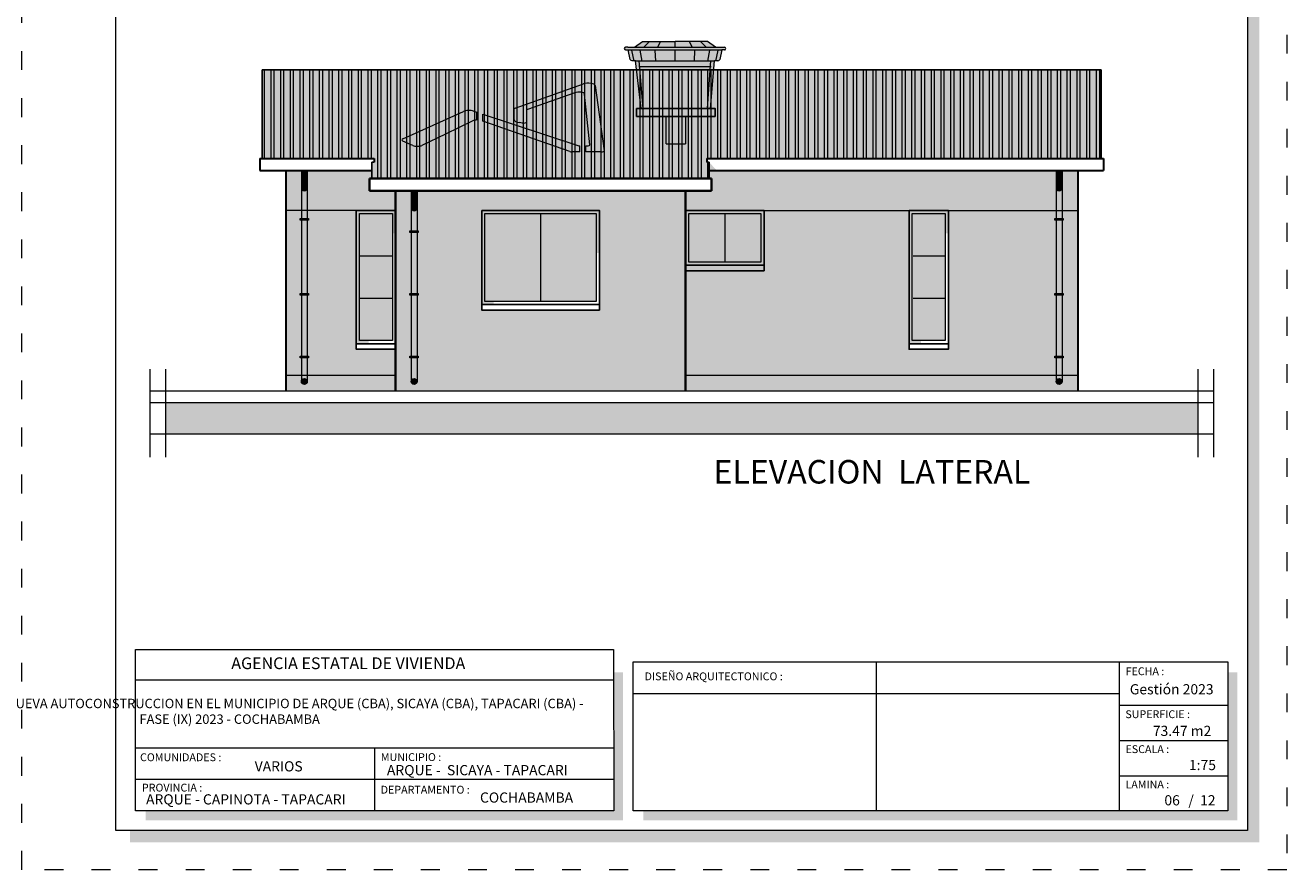
# Model space of a CAD drawing. Units: millimetres. Extents: x 2822 to 2960, y 2339 to 2518.
# Drawn here: x 2919 to 2935, y 2470 to 2481 of the extents above; entities that cross this region are included whole.
import ezdxf

# ---------------------------------------------------------------- set-up
doc = ezdxf.new("R2010")
doc.units = ezdxf.units.MM
doc.linetypes.add('ACAD_ISO03W100', pattern=[30, 12, -18])
for name, color, linetype, lineweight in [('0.2', 252, 'Continuous', 20), ('COTAS', 7, 'Continuous', 5), ('nombres', 244, 'Continuous', 13), ('P-0.10', 7, 'Continuous', 9), ('Texto Carinbo', 7, 'Continuous', 5)]:
    doc.layers.add(name, color=color, linetype=linetype, lineweight=lineweight)
doc.layers.add('ELEVACION', color=7, linetype='Continuous')
doc.layers.add('Hatch color', color=7, linetype='Continuous')
doc.layers.add('Sombras', color=7, linetype='Continuous', lineweight=13, true_color=0x9a9464, transparency=0.5)
doc.styles.add('Arial', font='arial.ttf')
doc.styles.add('Arial (bold)', font='arialbd.ttf')
doc.styles.add('Estilo_Generado_1', font='calibri.ttf')
doc.styles.get("Standard").update_dxf_attribs({"font": 'arial.ttf'})

# ---------------------------------------------------------------- blocks, each defined once
blk = doc.blocks.new('0c')
h = blk.add_hatch(color=252)
h.dxf.hatch_style = 1
h.paths.add_polyline_path([(15.7800000000002, -0.680000000000291), (15.63000000000011, -0.680000000000291), (15.63000000000011, -20.35000000000036), (1.380000000000109, -20.35000000000036), (1.380000000000109, -20.50000000000045), (15.7800000000002, -20.50000000000045)])
h = blk.add_hatch(color=252)
h.dxf.hatch_style = 1
h.paths.add_polyline_path([(7.667500000000928, -18.33000000000038), (7.547500000000582, -18.33000000000038), (7.547500000000582, -20.10000000000036), (1.580000000000382, -20.10000000000036), (1.580000000000382, -20.22000000000025), (7.667500000000928, -20.22000000000025)])
h = blk.add_hatch(color=252)
h.dxf.hatch_style = 1
h.paths.add_polyline_path([(15.5, -18.33000000000038), (15.38000000000011, -18.33000000000038), (15.38000000000011, -20.10000000000036), (7.927500000000691, -20.10000000000036), (7.927500000000691, -20.22000000000025), (15.5, -20.22000000000025)])
at = {"color": 250, "lineweight": 9}
for p, q in [((10.89543457933223, -18.20000000000027), (10.89543457933223, -20.10000000000036)), ((13.99336915866388, -18.20000000000027), (13.99336915866388, -20.10000000000036)), ((7.547500000000582, -18.43050410280057), (1.450000000000273, -18.43050410280057)), ((7.797500000000582, -18.60000000000036), (13.99336915866388, -18.60000000000036)), ((13.99336915866388, -18.75000000000045), (15.38000000000011, -18.75000000000045)), ((7.547500000000582, -19.30000000000018), (1.450000000000273, -19.30000000000018)), ((4.498750000000655, -19.30000000000018), (4.498750000000655, -20.10000000000036)), ((13.99336915866388, -19.20000000000027), (15.38000000000011, -19.20000000000027)), ((7.547500000000582, -19.70000000000027), (1.450000000000273, -19.70000000000027)), ((13.99336915866388, -19.65000000000055), (15.38000000000011, -19.65000000000055))]:
    blk.add_line(p, q, dxfattribs=at)
at = {"color": 251, "linetype": 'ACAD_ISO03W100', "lineweight": 5, "ltscale": 0.02}
blk.add_lwpolyline([(0, 0), (16.13000000000056, 0), (16.13000000000056, -20.85000000000036), (0, -20.85000000000036)], close=True, dxfattribs=at)
at = {"lineweight": 20}
blk.add_lwpolyline([(1.200000000000273, -0.5000000000004547), (15.63000000000011, -0.5000000000004547), (15.63000000000011, -20.35000000000036), (1.200000000000273, -20.35000000000036)], close=True, dxfattribs=at)
at = {"lineweight": 15}
for points in [[(1.44795810189612, -18.04150034564509), (7.545458101896429, -18.04150034564509), (7.547500000000582, -20.10000000000036), (1.450000000000273, -20.10000000000036)], [(7.797500000000582, -18.20000000000027), (15.38000000000011, -18.20000000000027), (15.38000000000011, -20.10000000000036), (7.797500000000582, -20.10000000000036)]]:
    blk.add_lwpolyline(points, close=True, dxfattribs=at)
at = {"layer": 'Texto Carinbo', "attachment_point": 1}
for s, insert, char_height, style in [('\\A1;{\\fArial|b1|i0|c0|p34;AGENCIA ESTATAL DE VIVIENDA}', (2.671447356186491, -18.14081866764172), 0.15, 'Arial (bold)'), ('DISEÑO ARQUITECTONICO :', (7.941494134954155, -18.33316138472492), 0.1, 'Estilo_Generado_1'), ('FECHA :', (14.07466731290879, -18.26815456292525), 0.1, 'Estilo_Generado_1'), ('Gestión 2023', (14.12850289752305, -18.48286912577942), 0.13, 'Arial (bold)'), ('SUPERFICIE :', (14.07210667002983, -18.81603443956601), 0.1, 'Estilo_Generado_1'), ('ESCALA :', (14.07351052454669, -19.26172894379852), 0.1, 'Estilo_Generado_1'), ('COMUNIDADES :', (1.507946792818984, -19.36501168665018), 0.1, 'Estilo_Generado_1'), ('VARIOS', (2.969912691530681, -19.46585091438192), 0.13, 'Arial (bold)'), ('MUNICIPIO :', (4.578121014796125, -19.36309424580213), 0.1, 'Estilo_Generado_1'), ('1:75', (14.88270676673801, -19.44901863665382), 0.13, 'Arial (bold)'), ('ARQUE -  SICAYA - TAPACARI', (4.655935782564939, -19.51435466545536), 0.13, 'Arial (bold)'), ('PROVINCIA :', (1.531784525539479, -19.75248417106422), 0.1, 'Estilo_Generado_1'), ('DEPARTAMENTO :', (4.576384405072986, -19.77869802396299), 0.1, 'Estilo_Generado_1'), ('LAMINA :', (14.07336293738763, -19.71174480130685), 0.1, 'Estilo_Generado_1'), ('ARQUE - CAPINOTA - TAPACARI  ', (1.584563404543587, -19.88703247483363), 0.13, 'Arial (bold)'), ('COCHABAMBA', (5.842646782619795, -19.86371089658996), 0.13, 'Arial (bold)'), ('/  12', (14.8755938013901, -19.89863307049654), 0.13, 'Arial (bold)')]:
    blk.add_mtext(s, dxfattribs=dict(at, insert=insert, char_height=char_height, style=style))
at = {"layer": 'Texto Carinbo', "insert": (1.501447699286018, -18.66903859697049), "char_height": 0.12, "width": 5.971357208155251, "attachment_point": 1, "style": 'Arial'}
blk.add_mtext('\\pxi-29.704;{\\fArial|b1|i0|c0|p34;PROYECTO DE VIVIENDA NUEVA AUTOCONSTRUCCION EN EL MUNICIPIO DE ARQUE (CBA), SICAYA (CBA), TAPACARI (CBA) - FASE (IX) 2023 - COCHABAMBA}', dxfattribs=at)
blk = doc.blocks.new('1c')
at = {"layer": 'COTAS'}
blk.add_blockref('0c', (0, 0), dxfattribs=at)
at = {"layer": 'Texto Carinbo', "insert": (14.4224013343096, -19.01323455950205), "char_height": 0.13, "attachment_point": 1, "style": 'Arial (bold)'}
blk.add_mtext('73.47 m2', dxfattribs=at)
blk = doc.blocks.new('01V')
h = blk.add_hatch(color=256)
h.dxf.hatch_style = 1
h.set_gradient(color1=(153, 114, 0), color2=(255, 201, 41), centered=1, one_color=1, tint=0.5799999833106995, name='SPHERICAL')
h.paths.add_polyline_path([(1.460000000000491, -0.03999999999996362), (0.03999999999996362, -0.03999999999996362), (0.03999999999996362, -1.159999999999854), (1.460000000000491, -1.159999999999854)])
at = {"layer": 'Sombras', "transparency": 33554636}
h = blk.add_hatch(color=37, dxfattribs=at)
h.dxf.hatch_style = 1
h.paths.add_polyline_path([(1.600000000000364, -1.299999999999727), (1.500000000000455, -1.199999999999818), (1.500000000000455, -1.269999999999982), (0, -1.269999999999982), (0.09999999999990905, -1.369999999999891), (1.600000000000364, -1.369999999999891)], flags=17)
h.paths.add_polyline_path([(4.547473508864641e-13, -1.199999999999818), (0.1500000000005457, -1.199999999999818), (0.1500000000000909, -0.1499999999987267), (1.500000000000455, -0.1499999999987267), (1.500000000000455, 1.364242052659392e-12), (0, 1.364242052659392e-12)], flags=17)
at = {"lineweight": 20}
blk.add_line((0.7500000000004547, -0.03999999999996362), (0.7500000000004547, -1.159999999999854), dxfattribs=at)
at = {"lineweight": 25}
for points in [[(0, 0), (1.500000000000455, 0), (1.500000000000455, -1.199999999999818), (0, -1.199999999999818)], [(0, -1.199999999999818), (1.500000000000455, -1.199999999999818), (1.500000000000455, -1.269999999999982), (0, -1.269999999999982)]]:
    blk.add_lwpolyline(points, close=True, dxfattribs=at)
at = {"lineweight": 20}
blk.add_lwpolyline([(0.03999999999996362, -0.03999999999996362), (1.460000000000491, -0.03999999999996362), (1.460000000000491, -1.159999999999854), (0.03999999999996362, -1.159999999999854)], close=True, dxfattribs=at)
blk = doc.blocks.new('04V')
h = blk.add_hatch(color=256)
h.dxf.hatch_style = 1
h.set_gradient(color1=(153, 114, 0), color2=(255, 201, 41), centered=1, one_color=1, tint=0.5799999833106995, name='SPHERICAL')
h.paths.add_polyline_path([(0.9600000000004911, -0.03999999999996362), (0.03999999999996362, -0.03999999999996362), (0.03999999999996362, -0.6599999999998545), (0.9600000000004911, -0.6599999999998545)])
at = {"layer": 'Sombras', "transparency": 33554636}
h = blk.add_hatch(color=37, dxfattribs=at)
h.dxf.hatch_style = 1
h.paths.add_polyline_path([(4.547473508864641e-13, -0.6999999999998181), (0.1500000000005457, -0.6999999999998181), (0.1500000000000909, -0.1499999999987267), (1.000000000000455, -0.1499999999987267), (1.000000000000455, 1.364242052659392e-12), (0, 1.364242052659392e-12)])
h.paths.add_polyline_path([(-4.547473508864641e-13, -0.7699999999999818), (0, -0.8699999999998909), (1.100000000000364, -0.8699999999998909), (1.100000000000364, -0.7999999999997272), (1.000000000000455, -0.6999999999998181), (1.000000000000455, -0.7699999999999818)])
at = {"lineweight": 20}
blk.add_line((0.5, -0.03999999999996362), (0.5, -0.6599999999998545), dxfattribs=at)
at = {"lineweight": 25}
for points in [[(0, 0), (1.000000000000455, 0), (1.000000000000455, -0.6999999999998181), (0, -0.6999999999998181)], [(0, -0.6999999999998181), (1.000000000000455, -0.6999999999998181), (1.000000000000455, -0.7699999999999818), (0, -0.7699999999999818)]]:
    blk.add_lwpolyline(points, close=True, dxfattribs=at)
at = {"lineweight": 20}
blk.add_lwpolyline([(0.03999999999996362, -0.03999999999996362), (0.9600000000004911, -0.03999999999996362), (0.9600000000004911, -0.6599999999998545), (0.03999999999996362, -0.6599999999998545)], close=True, dxfattribs=at)
blk = doc.blocks.new('05V')
h = blk.add_hatch(color=256)
h.dxf.hatch_style = 1
h.set_gradient(color1=(153, 114, 0), color2=(255, 201, 41), centered=1, one_color=1, tint=0.5799999833106995, name='SPHERICAL')
h.paths.add_polyline_path([(0.4600000000007276, -0.03999999999996362), (0.03999999999996363, -0.03999999999996362), (0.03999999999996363, -1.659999999999854), (0.4600000000007276, -1.659999999999854)])
at = {"layer": 'Sombras', "transparency": 33554636}
h = blk.add_hatch(color=37, dxfattribs=at)
h.dxf.hatch_style = 1
h.paths.add_polyline_path([(6.912248551316225e-13, -1.699999999999818), (0.1500000000007822, -1.699999999999818), (0.1500000000003274, -0.1499999999987267), (0.5000000000006912, -0.1499999999987267), (0.5000000000006912, 1.364242052659392e-12), (2.364775042451583e-13, 1.364242052659392e-12)])
h.paths.add_polyline_path([(1.387778780781446e-17, -1.769999999999982), (0.1000000000003638, -1.869999999999891), (0.6000000000006003, -1.869999999999891), (0.6000000000006003, -1.799999999999727), (0.5000000000006912, -1.699999999999818), (0.5000000000006912, -1.769999999999982)])
at = {"lineweight": 20}
for p, q in [((0.04999999999996363, -0.5799999999999272), (0.4600000000007276, -0.5799999999999272)), ((0.04999999999996363, -1.119999999999891), (0.4600000000007276, -1.119999999999891))]:
    blk.add_line(p, q, dxfattribs=at)
at = {"lineweight": 25}
for points in [[(8.673617379884035e-18, 0), (0.5000000000006912, 0), (0.5000000000006912, -1.699999999999818), (8.673617379884035e-18, -1.699999999999818)], [(8.673617379884035e-18, -1.699999999999818), (0.5000000000006912, -1.699999999999818), (0.5000000000006912, -1.769999999999982), (8.673617379884035e-18, -1.769999999999982)]]:
    blk.add_lwpolyline(points, close=True, dxfattribs=at)
at = {"lineweight": 20}
blk.add_lwpolyline([(0.03999999999996363, -0.03999999999996362), (0.4600000000007276, -0.03999999999996362), (0.4600000000007276, -1.659999999999854), (0.03999999999996363, -1.659999999999854)], close=True, dxfattribs=at)
blk = doc.blocks.new('06V')
h = blk.add_hatch(color=256)
h.dxf.hatch_style = 1
h.set_gradient(color1=(153, 114, 0), color2=(255, 201, 41), centered=1, one_color=1, tint=0.5799999833106995, name='SPHERICAL')
h.paths.add_polyline_path([(0.4500000000007276, -0.03999999999996362), (0.02999999999996362, -0.03999999999996362), (0.02999999999996362, -1.659999999999854), (0.4500000000007276, -1.659999999999854)])
at = {"layer": 'Sombras', "transparency": 33554636}
h = blk.add_hatch(color=37, dxfattribs=at)
h.dxf.hatch_style = 1
h.paths.add_polyline_path([(-0.009999999999772627, -1.7000000000005), (0.1500000000002273, -1.699999999999818), (0.1499999999997726, -0.1499999999987267), (0.4900000000006912, -0.1499999999987267), (0.4900000000006912, 1.364242052659392e-12), (-0.01000000000022737, 6.821210263296962e-13)])
h.paths.add_polyline_path([(0.4900000000002365, -1.869999999999891), (0.4900000000006912, -1.769999999999982), (-0.01, -1.769999999999982), (0.09000000000036379, -1.869999999999891)])
at = {"lineweight": 20}
for p, q in [((0.02999999999996362, -0.5799999999999272), (0.4500000000007276, -0.5799999999999272)), ((0.02999999999996362, -1.119999999999891), (0.4500000000007276, -1.119999999999891))]:
    blk.add_line(p, q, dxfattribs=at)
at = {"lineweight": 25}
for points in [[(-0.01, 0), (0.4900000000006912, 0), (0.4900000000006912, -1.699999999999818), (-0.01, -1.699999999999818)], [(-0.01, -1.699999999999818), (0.4900000000006912, -1.699999999999818), (0.4900000000006912, -1.769999999999982), (-0.01, -1.769999999999982)]]:
    blk.add_lwpolyline(points, close=True, dxfattribs=at)
at = {"lineweight": 20}
blk.add_lwpolyline([(0.02999999999996362, -0.03999999999996362), (0.4500000000007276, -0.03999999999996362), (0.4500000000007276, -1.659999999999854), (0.02999999999996362, -1.659999999999854)], close=True, dxfattribs=at)
blk = doc.blocks.new('ABRAZ01')
at = {"layer": 'ELEVACION', "true_color": 0xffffff}
h = blk.add_hatch(color=7, dxfattribs=at)
h.dxf.hatch_style = 1
h.set_gradient(color1=(51, 51, 51), color2=(252, 252, 252), rotation=270, one_color=1, tint=0.9900000095367432)
h.paths.add_polyline_path([(0.1060000000002219, 0.009999999999763531), (0, 0.009999999999763531), (0, -0.01000000000021828), (0.1060000000002219, -0.01000000000021828)])
at = {"color": 250, "lineweight": 9}
blk.add_lwpolyline([(0, 0.009999999999763531), (0.1060000000002219, 0.009999999999763531), (0.1060000000002219, -0.01000000000021828), (0, -0.01000000000021828)], close=True, dxfattribs=at)
blk = doc.blocks.new('BAJ3')
at = {"layer": 'ELEVACION', "true_color": 0xffffff}
h = blk.add_hatch(color=7, dxfattribs=at)
h.dxf.hatch_style = 1
h.set_gradient(color1=(132, 132, 132), color2=(252, 252, 252), rotation=180, one_color=1, tint=0.9900000095367432, name='CYLINDER')
h.paths.add_polyline_path([(0.03800000000001091, 0), (-0.03800000000046566, 4.547473508864641e-13), (-0.03800000000001091, -0.1363486006002859, 1), (0.03800000000001091, -0.1363486006002859)])
h = blk.add_hatch(color=7, dxfattribs=at)
h.dxf.hatch_style = 1
h.set_gradient(color1=(132, 132, 132), color2=(252, 252, 252), rotation=180, one_color=1, tint=0.9900000095367432, name='CYLINDER')
h.paths.add_polyline_path([(0.03800000000001091, -0.1363486006002859, -1), (-0.03800000000001091, -0.1363486006002859), (-0.03800000000001091, -0.2185200749636351, 1), (0.03800000000001091, -0.2185200749636351)])
h = blk.add_hatch(color=7, dxfattribs=at)
h.dxf.hatch_style = 1
h.set_gradient(color1=(132, 132, 132), color2=(252, 252, 252), rotation=180, one_color=1, tint=0.9900000095367432, name='CYLINDER')
h.paths.add_polyline_path([(0.03800000000001091, -0.2185200749636351, -1), (-0.03800000000001091, -0.2185200749636351), (-0.03800000000001091, -0.8283689905883875), (0.03800000000001091, -0.8283689905883875)])
h = blk.add_hatch(color=7, dxfattribs=at)
h.dxf.hatch_style = 1
h.set_gradient(color1=(132, 132, 132), color2=(252, 252, 252), rotation=180, one_color=1, tint=0.9900000095367432, name='CYLINDER')
h.paths.add_polyline_path([(0.03800000000001091, -0.8283689905888423), (-0.03800000000001091, -0.8283689905879328), (-0.03800000000001091, -1.473213218041565), (0.03799999999955617, -1.473213218041565)])
h = blk.add_hatch(color=7, dxfattribs=at)
h.dxf.hatch_style = 1
h.set_gradient(color1=(132, 132, 132), color2=(252, 252, 252), rotation=180, one_color=1, tint=0.9900000095367432, name='CYLINDER')
h.paths.add_polyline_path([(0.03799999999955617, -1.473213218041565), (-0.03800000000001091, -1.473213218041565), (-0.03800000000001091, -2.689697381641508, -1), (0.03800000000001091, -2.689697381641508)])
h = blk.add_hatch(color=7, dxfattribs=at)
h.dxf.hatch_style = 1
h.set_gradient(color1=(51, 51, 51), color2=(64, 64, 64), rotation=167.00000000000006, one_color=1, tint=0.2534410357475281, name='CYLINDER')
h.paths.add_polyline_path([(0.03800000000001091, -2.689697381641508, 1), (-0.03800000000001091, -2.689697381641508, 1)])
at = {"color": 250, "lineweight": 5}
for p, q in [((-0.03800000000001091, 4.547473508864641e-13), (0.03800000000001091, 0)), ((-0.03800000000046566, 0), (-0.03799999999955617, -2.689697381641963)), ((0.03800000000001091, 0), (0.03799999999955617, -2.689697381641963))]:
    blk.add_line(p, q, dxfattribs=at)
blk.add_circle((0, -2.689697381641508), 0.03800000000001091, dxfattribs=at)
for centre in [(0, -0.1363486006002859), (0, -0.2185200749636351)]:
    blk.add_arc(centre, 0.03800000000001091, 180, 0, dxfattribs=at)
at = {"color": 1}
for p in [(-0.05299999999988358, -0.6214304246273968), (-0.05299999999988358, -1.578130424627489), (-0.05299999999988358, -2.37813042462767)]:
    blk.add_blockref('ABRAZ01', p, dxfattribs=at)
blk = doc.blocks.new('BAJ4')
at = {"layer": 'ELEVACION', "true_color": 0xffffff}
h = blk.add_hatch(color=7, dxfattribs=at)
h.dxf.hatch_style = 1
h.set_gradient(color1=(132, 132, 132), color2=(252, 252, 252), rotation=180, one_color=1, tint=0.9900000095367432, name='CYLINDER')
h.paths.add_polyline_path([(0.03800000000001091, 0), (-0.03800000000046566, 4.547473508864641e-13), (-0.03800000000001091, -0.1363486006002859, 1), (0.03800000000001091, -0.1363486006002859)])
h = blk.add_hatch(color=7, dxfattribs=at)
h.dxf.hatch_style = 1
h.set_gradient(color1=(132, 132, 132), color2=(252, 252, 252), rotation=180, one_color=1, tint=0.9900000095367432, name='CYLINDER')
h.paths.add_polyline_path([(0.03800000000001091, -0.1363486006002859, -1), (-0.03800000000001091, -0.1363486006002859), (-0.03800000000001091, -0.2185200749636351, 1), (0.03800000000001091, -0.2185200749636351)])
h = blk.add_hatch(color=7, dxfattribs=at)
h.dxf.hatch_style = 1
h.set_gradient(color1=(132, 132, 132), color2=(252, 252, 252), rotation=180, one_color=1, tint=0.9900000095367432, name='CYLINDER')
h.paths.add_polyline_path([(0.03800000000001091, -0.2185200749636351, -1), (-0.03800000000001091, -0.2185200749636351), (-0.03800000000001091, -1.216484163599489), (0.03799999999955617, -1.216484163599489)])
h = blk.add_hatch(color=7, dxfattribs=at)
h.dxf.hatch_style = 1
h.set_gradient(color1=(132, 132, 132), color2=(252, 252, 252), rotation=180, one_color=1, tint=0.9900000095367432, name='CYLINDER')
h.paths.add_polyline_path([(0.03799999999955617, -1.216484163599489), (-0.03800000000001091, -1.216484163599489), (-0.03800000000001091, -2.432968327199433, -1), (0.03800000000001091, -2.432968327199433)])
h = blk.add_hatch(color=7, dxfattribs=at)
h.dxf.hatch_style = 1
h.set_gradient(color1=(51, 51, 51), color2=(64, 64, 64), rotation=167.00000000000006, one_color=1, tint=0.2534410357475281, name='CYLINDER')
h.paths.add_polyline_path([(0.03800000000001091, -2.432968327199433, 1), (-0.03800000000001091, -2.432968327199433, 1)])
at = {"color": 250, "lineweight": 5}
for p, q in [((-0.03800000000001091, 4.547473508864641e-13), (0.03800000000001091, 0)), ((-0.03800000000046566, 4.547473508864641e-13), (-0.03799999999955617, -2.432968327199887)), ((0.03800000000001091, 4.547473508864641e-13), (0.03799999999955617, -2.432968327199887))]:
    blk.add_line(p, q, dxfattribs=at)
blk.add_circle((0, -2.432968327199433), 0.03800000000001091, dxfattribs=at)
for centre in [(0, -0.1363486006002859), (0, -0.2185200749636351)]:
    blk.add_arc(centre, 0.03800000000001091, 180, 0, dxfattribs=at)
at = {"color": 1}
for p in [(-0.05299999999988358, -0.5214013701852309), (-0.05299999999988358, -1.321401370185413), (-0.05299999999988358, -2.121401370185595)]:
    blk.add_blockref('ABRAZ01', p, dxfattribs=at)
blk = doc.blocks.new('TANQUE EN FACHADA')
at = {"layer": 'P-0.10', "lineweight": 15, "transparency": 33554687}
h = blk.add_hatch(color=1, dxfattribs=at)
h.dxf.hatch_style = 1
h.set_gradient(color1=(99, 100, 102), color2=(199, 200, 202), name='CYLINDER')
h.paths.add_polyline_path([(3056.025548627193, 2700.838512776706), (3056.031598502398, 2700.767981472781), (3056.936870464503, 2700.767981472781), (3056.942214505762, 2700.838512776706)])
h.paths.add_polyline_path([(3056.070920905644, 2701.084862038587), (3055.967426707182, 2701.012535400986), (3056.483881566478, 2701.012535400986), (3056.483881566478, 2701.084862038587)])
h.paths.add_polyline_path([(3057.000336425773, 2701.012535400986), (3056.89684222731, 2701.084862038587), (3056.483881566478, 2701.084862038587), (3056.483881566478, 2701.012535400986)])
h.paths.add_polyline_path([(3057.08000039126, 2700.977730876129), (3056.483881566478, 2700.977730876129), (3056.483881566478, 2700.838512776706), (3056.985844862718, 2700.838512776706), (3057.029599486772, 2700.838512776706, 0.2235498289774046), (3057.054183119793, 2700.855433956034)])
h.paths.add_polyline_path([(3056.483881566478, 2700.838512776706), (3056.483881566478, 2700.977730876129), (3055.887762741695, 2700.977730876129), (3055.913580013162, 2700.855433956034, 0.2235498289774612), (3055.938163646184, 2700.838512776706), (3055.981918270237, 2700.838512776706)])
h.paths.add_polyline_path([(3055.880415395042, 2701.012535400986), (3055.8543120014, 2701.012535400985, 1), (3055.8543120014, 2700.977730876129), (3057.08000039126, 2700.977730876129), (3057.113451131554, 2700.977730876129, 1), (3057.113451131554, 2701.012535400985), (3057.087347737913, 2701.012535400986)])
h.paths.add_polyline_path([(3056.077625178344, 2700.231388343169), (3056.896213682838, 2700.231388343169), (3056.936870464503, 2700.767981472781), (3056.031598502398, 2700.767981472781)])
at = {"layer": 'P-0.10', "lineweight": 15, "true_color": 0x636466, "transparency": 33554687}
h = blk.add_hatch(color=251, dxfattribs=at)
h.dxf.hatch_style = 1
h.paths.add_polyline_path([(3056.040070549615, 2700.231388343168), (3056.077625178344, 2700.231388343169), (3056.025548627193, 2700.838512776706), (3055.981918270237, 2700.838512776706)])
h.paths.add_polyline_path([(3056.896213682839, 2700.231388343169), (3056.934477161763, 2700.231388343169), (3056.985844862718, 2700.838512776706), (3056.942214505762, 2700.838512776706)])
at = {"layer": '0.2'}
blk.add_line((3056.022114311471, 2700.767981472781), (3056.945648821484, 2700.767981472781), dxfattribs=at)
for points in [[(3055.880415395042, 2701.012535400986), (3055.8543120014, 2701.012535400986)], [(3055.880415395042, 2701.012535400986), (3057.087347737913, 2701.012535400986)], [(3055.967426707182, 2701.012535400986), (3056.070920905644, 2701.084862038587)], [(3056.070920905644, 2701.084862038587), (3056.483881566478, 2701.084862038587)], [(3056.080517138635, 2701.009017361697), (3056.153287292299, 2701.08164535098)], [(3056.259644042028, 2701.009017361697), (3056.298828038433, 2701.08164535098)], [(3056.89684222731, 2701.084862038587), (3056.483881566478, 2701.084862038587)], [(3056.483881566478, 2701.012535400986), (3056.483881566478, 2701.084862038587)], [(3056.708119090927, 2701.009017361697), (3056.668935094522, 2701.08164535098)], [(3056.887245994319, 2701.009017361697), (3056.814475840655, 2701.08164535098)], [(3057.000336425773, 2701.012535400986), (3056.89684222731, 2701.084862038587)], [(3057.087347737913, 2701.012535400986), (3057.113451131554, 2701.012535400986)], [(3055.8543120014, 2700.977730876129), (3057.08000039126, 2700.977730876129)], [(3055.962964930019, 2700.835827663206), (3055.934976392502, 2700.975496758891)], [(3055.981918270237, 2700.838512776706), (3056.985844862718, 2700.838512776706)], [(3056.077625178344, 2700.231388343169), (3056.025548627193, 2700.838512776706)], [(3056.063723840603, 2700.835827663206), (3056.041332922828, 2700.975496758891)], [(3056.237253124253, 2700.835827663206), (3056.231655504511, 2700.975496758891)], [(3056.483881566478, 2700.838512776706), (3056.483881566478, 2700.977730876129)], [(3056.730510008701, 2700.835827663206), (3056.736107628444, 2700.975496758891)], [(3056.896213682839, 2700.231388343169), (3056.942463551124, 2700.84179970756)], [(3056.904039292351, 2700.835827663206), (3056.926430210126, 2700.975496758891)], [(3056.934477161763, 2700.231388343169), (3056.985844862718, 2700.838512776706)], [(3057.029599486772, 2700.838512776706), (3056.985844862718, 2700.838512776706)], [(3057.004798202935, 2700.835827663206), (3057.032786740453, 2700.975496758891)], [(3057.08000039126, 2700.977730876129), (3057.054183119793, 2700.855433956034)], [(3057.113451131554, 2700.977730876129), (3057.08000039126, 2700.977730876129)]]:
    blk.add_lwpolyline(points, dxfattribs=at)
blk.add_lwpolyline([(3056.934477161763, 2700.231388343169), (3056.054438019322, 2700.231388343169), (3055.981918270237, 2700.838512776706), (3055.938163646184, 2700.838512776706, -0.2235498289774615), (3055.913580013162, 2700.855433956034), (3055.887762741695, 2700.977730876129)], format="xyb", dxfattribs=at)
for centre, radius, start, end in [((3055.8543120014, 2700.995133138557), 0.0174022624279504, 90, 270), ((3057.113451131554, 2700.995133138557), 0.0174022624279504, 269.9999999999739, 89.99999999997395), ((3057.023913710228, 2700.873091791197), 0.03504334884194728, 279.3375071884238, 329.7426030778274)]:
    blk.add_arc(centre, radius, start, end, dxfattribs=at)
blk = doc.blocks.new('tanq2')
at = {"true_color": 0xffffff}
for points in [[(0.5, 0.4519545603161532), (-0.5, 0.4519545603161532), (-0.5, 0.3519545603162442), (0.5, 0.3519545603162442)], [(0.125, 0.3519545603157894), (-0.125, 0.3519545603162442), (-0.125, 0), (0.125, 0)]]:
    blk.add_hatch(color=7, dxfattribs=at).paths.add_polyline_path(points)
at = {"layer": 'Sombras', "transparency": 33554636}
h = blk.add_hatch(color=37, dxfattribs=at)
h.dxf.hatch_style = 1
h.paths.add_polyline_path([(0.125, 0.3519545603157894), (-0.1249999999995453, 0.3519545603162442), (-0.125, 0.20586048123414), (-0.125, 0), (0.125, 0)])
h.paths.add_polyline_path([(0.7477170064621532, 0.2042375538535453), (0.125, 0.20586048123414), (0.125, 0), (-0.125, 0), (-0.125, 0.20586048123414), (-0.33086048123414, 0.20586048123414), (-0.1054997804126288, -0.123483903579654), (1.013085257318835, -0.123483903579654)])
at = {"lineweight": 20}
blk.add_line((-0.125, 0), (0.125, 0), dxfattribs=at)
at = {"color": 250, "lineweight": 25}
blk.add_lwpolyline([(-0.5, 0.4519545603161532), (0.5, 0.4519545603161532), (0.5, 0.3519545603162442), (-0.5, 0.3519545603162442)], close=True, dxfattribs=at)
at = {"color": 250, "lineweight": 20}
for points in [[(-0.125, 0.3519545603162442), (0.125, 0.3519545603157894), (0.125, 0)], [(-0.125, 0), (-0.125, 0.3519545603162442)]]:
    blk.add_lwpolyline(points, dxfattribs=at)
at = {"color": 1, "linetype": 'Continuous'}
blk.add_blockref('TANQUE EN FACHADA', (-3056.494457590542, -2699.779433782853), dxfattribs=at)
blk = doc.blocks.new('aev1')
at = {"lineweight": 5, "true_color": 0xffffff}
h = blk.add_hatch(color=7, dxfattribs=at)
h.dxf.hatch_style = 1
edge = h.paths.add_edge_path()
edge.add_line((2.68563477578482, -1.061926689685606), (2.68563477578482, -1.372472936658596))
edge.add_line((2.68563477578482, -1.372472936658596), (2.963242166537839, -1.372472936658596))
edge.add_arc((2.963242166537765, -1.322472936658875), 0.0499999999997216, 270.000000000085, 362.7811604932785)
edge.add_line((3.01318327382296, -1.320046869244152), (2.851106924763826, 2.016328817549493))
edge.add_arc((2.731248267278768, 2.010506255754407), 0.1199999999999083, 2.781160493146286, 135.5824841453993)
edge.add_line((2.645537216962567, 2.094492063208235), (1.442666212309632, 0.8669115906320712))
edge.add_arc((1.478379149941836, 0.8319175041929329), 0.05000000000031554, 135.5824841457271, 180.0000000002803)
edge.add_line((1.42837914994152, 0.8319175041926883), (1.42837914994152, 0.2658527297039655))
edge.add_arc((1.578379149941677, 0.2658527297038831), 0.1500000000001573, 180, 245.3190208506989)
edge.add_line((1.515744332825307, 0.129555702279049), (1.573691392273304, 0.1029263359639572))
edge.add_arc((1.594569664645488, 0.1483586784389259), 0.05000000000009945, 245.3190208506162, 359.9999999999171)
edge.add_line((1.644569664645587, 0.1483586784388535), (1.644569664645587, 0.7540586471193365))
edge.add_arc((1.6945696646455, 0.7540586471190753), 0.04999999999991278, 135.7876571146536, 180, ccw=False)
edge.add_line((1.658731644399268, 0.7889246234401526), (2.495656853730452, 1.649182839665173))
edge.add_arc((2.567332894223251, 1.579450887023299), 0.09999999999986882, 2.0440631949931003, 135.7876571146033, ccw=False)
edge.add_line((2.667269263433355, 1.583017693588772), (2.75982119104583, -1.010143286402808))
edge.add_arc((2.70985300644079, -1.011926689685679), 0.04999999999992747, -89.9999999998962, 2.0440631951469186, ccw=False)
edge.add_line((2.709853006440881, -1.061926689685606), (2.68563477578482, -1.061926689685606))
edge = h.paths.add_edge_path()
edge.add_line((0.8754651895429713, 0.5519197058754933), (0.875465189542971, 0.2018627946389397))
edge.add_line((0.875465189542971, 0.2018627946389397), (2.404611300173656, -1.357480916810573))
edge.add_arc((2.440310618454014, -1.32247293665848), 0.05000000000011628, 224.4398103778626, 270.0000000000733)
edge.add_line((2.440310618454077, -1.372472936658596), (2.580933603128415, -1.372472936658596))
edge.add_line((2.580933603128415, -1.372472936658596), (2.580933603128415, -1.061926689685606))
edge.add_arc((2.580933603128432, -1.011926689685542), 0.05000000000006377, 226.242257712572, 269.99999999998016, ccw=False)
edge.add_line((2.546353070060377, -1.048040215305946), (0.8754651895429713, 0.5519197058754934))
edge = h.paths.add_edge_path()
edge.add_line((0.770764016886566, 0.2575660778491711), (0.7707640168865659, 0.652176390901584))
edge.add_line((0.7707640168865659, 0.652176390901584), (0.7104352724104503, 0.7099442246278613))
edge.add_arc((0.6274419930470578, 0.6232717631387573), 0.1200000000002929, 46.24225771259606, 142.6072659409264)
edge.add_line((0.5321029964547961, 0.696144774115737), (-0.5321029964547961, -0.6961447741164194))
edge.add_arc((-0.45265383262818, -0.7568722832639699), 0.1000000000000717, 142.6072659408022, 217.6834722869539)
edge.add_line((-0.5317938229259198, -0.8180021608663992), (-0.358828789751442, -1.04192623178028))
edge.add_arc((-0.2796887994538326, -0.9807963541777893), 0.1000000000000063, 217.6834722870276, 324.4888398029352)
edge.add_line((-0.1982885602214993, -1.038882506167056), (0.2151253777406055, -0.4595362713127997))
edge.add_line((0.2151253777406055, -0.4595362713127997), (0.6971476131870986, 0.2159556305764454))
edge.add_arc((0.7785478524196232, 0.1578694785869332), 0.1000000000003047, 94.46432509030842, 144.4888398028843, ccw=False)
for p, q in [((0.770764016886566, 0.2575660778491748), (0.770764016886566, 0.6521763909015839)), ((0.8754651895429711, 0.20186279463894), (0.8754651895429711, 0.551919705875493))]:
    blk.add_line(p, q)
at = {"color": 250, "lineweight": 9}
for p, q in [((2.580933603128415, -1.372472936658596), (2.580933603128415, -1.061926689685606)), ((2.68563477578482, -1.372472936658596), (2.68563477578482, -1.061926689685606))]:
    blk.add_line(p, q, dxfattribs=at)
for points in [[(2.68563477578482, -1.061926689685606), (2.709853006440881, -1.061926689685606, 0.4247017382319824), (2.75982119104583, -1.010143286402808), (2.667269263433354, 1.583017693588772, 0.6602778382185708), (2.495656853730452, 1.649182839665173), (1.658731644398813, 0.7889246234399252, 0.1953420106174703), (1.644569664645587, 0.7540586471188817), (1.644569664645587, 0.1483586784388535, -0.5468092112735817), (1.573691392273304, 0.1029263359639572), (1.515744332825761, 0.1295557022788216, -0.2929842836619036), (1.42837914994152, 0.2658527297037381), (1.42837914994152, 0.831917504193143, -0.1962715702492414), (1.442666212310087, 0.8669115906322986), (2.645537216962566, 2.094492063208236, -0.6543899123332168), (2.851106924763826, 2.016328817549493), (3.01318327382296, -1.320046869243924, -0.4285032474925614), (2.963242166537839, -1.372472936658596), (2.685634775784819, -1.372472936658596)], [(0.2151253777406055, -0.4595362713127997), (-0.1982885602214992, -1.038882506167056, -0.502976948140103), (-0.3588287897514419, -1.04192623178028), (-0.5317938229259198, -0.8180021608661718, -0.3398251288458121), (-0.5321029964547961, -0.6961447741161919), (0.5321029964547961, 0.6961447741159645, -0.4471383984551521), (0.7104352724104501, 0.7099442246278613), (0.770764016886566, 0.6521763909015839)], [(0.8754651895429713, 0.5519197058754929), (2.546353070060377, -1.048040215305946, 0.1932835461846249), (2.580933603128415, -1.061926689685606)], [(0.770764016886566, 0.2575660778491748, 0.221806888118987), (0.6971476131870986, 0.2159556305764454), (0.2151253777406055, -0.4595362713127997)], [(2.580933603128415, -1.372472936658596), (2.440310618454077, -1.372472936658596, -0.2014546078433185), (2.404611300173656, -1.357480916810573), (0.8754651895429715, 0.2018627946389395)]]:
    blk.add_lwpolyline(points, format="xyb", dxfattribs=at)
blk = doc.blocks.new('Cub1')
h = blk.add_hatch(color=177)
h.dxf.hatch_style = 1
h.set_gradient(color1=(77, 77, 255), color2=(0, 0, 184), rotation=180, one_color=1, tint=0.3602152764797211, name='INVCURVED')
h.paths.add_polyline_path([(10.699999999998, 0), (0, 0), (0, -1.129628876245533), (1.429999999999382, -1.129628876245533), (1.429999999999382, -1.179628876245715), (1.399999999999636, -1.17962887624526), (1.399999999999181, -1.386357930688064), (5.699999999996635, -1.386357930688064), (5.699999999996635, -1.17962887624526), (5.669999999996435, -1.179628876245715), (5.669999999996435, -1.129628876245988), (10.69999999999845, -1.129628876245988)])
at = {"lineweight": 9}
h = blk.add_hatch(dxfattribs=at)
h.set_pattern_fill('ANSI32', color=250, scale=0.013, angle=45)
h.set_pattern_definition([(90, (-2950.336980671611, -2493.075172424025), (-0.123825, 2.081668171172169e-17), []), (90, (-2950.295705653783, -2493.033897406197), (-0.123825, 2.081668171172169e-17), [])])
h.paths.add_polyline_path([(10.699999999998, 0), (0, 0), (0, -1.129628876245533), (1.429999999999382, -1.129628876245533), (1.429999999999382, -1.179628876245715), (1.399999999999636, -1.17962887624526), (1.399999999999181, -1.386357930688064), (5.699999999996635, -1.386357930688064), (5.699999999996635, -1.17962887624526), (5.669999999996435, -1.179628876245715), (5.669999999996435, -1.129628876245988), (10.69999999999845, -1.129628876245988)])
at = {"lineweight": 25}
for p, q in [((0, 0), (0, -1.129628876245533)), ((0, 0), (10.699999999998, 0)), ((10.699999999998, 0), (10.69999999999845, -1.129628876245533)), ((1.399999999999636, -1.17962887624526), (1.429999999999382, -1.179628876245715)), ((1.399999999999636, -1.17962887624526), (1.399999999999181, -1.386357930688064)), ((5.69999999999618, -1.17962887624526), (5.669999999996435, -1.179628876245715)), ((5.699999999996635, -1.17962887624526), (5.699999999996635, -1.386357930687609))]:
    blk.add_line(p, q, dxfattribs=at)
at = {"lineweight": 30}
for p, q in [((-0.02999999999974534, -1.129628876245533), (1.429999999999382, -1.129628876245533)), ((-0.02999999999974534, -1.129628876245533), (-0.03000000000020009, -1.285766641420196)), ((-0.02999999999974534, -1.285766641419741), (1.399999999999181, -1.285766641420196)), ((1.429999999999382, -1.129628876245533), (1.429999999999382, -1.17962887624526)), ((5.669999999996435, -1.129628876245988), (10.72999999999911, -1.129628876245988)), ((5.669999999996435, -1.129628876245533), (5.669999999996435, -1.17962887624526)), ((5.699999999996635, -1.285766641420196), (10.72999999999911, -1.285766641420196)), ((10.72999999999911, -1.129628876245533), (10.72999999999865, -1.285766641420196))]:
    blk.add_line(p, q, dxfattribs=at)
at = {"lineweight": 35}
for p, q in [((1.369999999999436, -1.386357930688064), (5.729999999997744, -1.386357930688064)), ((1.369999999999436, -1.386357930688064), (1.369999999998981, -1.542495695862726)), ((5.72999999999729, -1.386357930687609), (5.729999999996835, -1.542495695862272)), ((1.369999999998981, -1.542495695862272), (5.729999999996835, -1.542495695862272))]:
    blk.add_line(p, q, dxfattribs=at)
at = {"color": 1, "lineweight": 5, "xscale": 0.7241481939241045, "yscale": 0.25, "zscale": 0.7241481939241045}
blk.add_blockref('aev1', (2.180788760180803, -0.7044512104662317), dxfattribs=at)

msp = doc.modelspace()

# ---------------------------------------------------------------- hatches: boundary and pattern name
at = {"true_color": 0x363b7c}
h = msp.add_hatch(color=177, dxfattribs=at)
h.dxf.hatch_style = 1
h.paths.add_polyline_path([(2927.227006138113, 2479.138923379435), (2923.527006138114, 2479.138923379435), (2923.527006138114, 2476.587955052236), (2927.227006138113, 2476.587955052236)])
h.paths.add_polyline_path([(2924.627006138114, 2477.617955052235), (2924.627006138114, 2477.687955052235), (2924.627006138114, 2478.887955052235), (2926.127006138115, 2478.887955052235), (2926.127006138115, 2477.687955052235), (2926.127006138115, 2477.617955052235)], flags=16)
h.paths.add_polyline_path([(2924.667006138114, 2477.727955052235), (2924.667006138114, 2478.847955052235), (2926.087006138115, 2478.847955052235), (2926.087006138115, 2477.727955052235)], flags=0)
h = msp.add_hatch(color=177, dxfattribs=at)
h.dxf.hatch_style = 1
h.paths.add_polyline_path([(2922.127006138116, 2476.787955052238), (2922.127006138116, 2476.587955052238), (2923.527006138114, 2476.587955052239), (2923.527006138114, 2476.787955052238)])
h = msp.add_hatch(color=177, dxfattribs=at)
h.dxf.hatch_style = 1
h.paths.add_polyline_path([(2932.227006138115, 2476.787955052237), (2927.227006138113, 2476.787955052237), (2927.227006138113, 2476.587955052237), (2932.227006138115, 2476.587955052237)])
h = msp.add_hatch(color=250)
h.dxf.hatch_style = 1
h.paths.add_polyline_path([(2920.595035623781, 2476.437955052237), (2920.59503562378, 2476.037955052236), (2933.758976652446, 2476.037955052235), (2933.758976652446, 2476.437955052236)])
at = {"layer": 'Hatch color', "linetype": 'Continuous', "lineweight": 9, "true_color": 0xe8e6bf}
h = msp.add_hatch(color=254, dxfattribs=at)
h.dxf.hatch_style = 1
h.paths.add_polyline_path([(2930.077006138111, 2478.887955052234), (2928.227006138114, 2478.887955052234), (2928.227006138114, 2478.187955052235), (2928.227006138114, 2478.117955052235), (2927.227006138113, 2478.117955052235), (2927.227006138113, 2476.787955052237), (2932.227006138115, 2476.787955052237), (2932.227006138115, 2478.887955052234), (2930.577006138112, 2478.887955052234), (2930.577006138112, 2477.187955052235), (2930.577006138112, 2477.117955052235), (2930.077006138111, 2477.117955052235), (2930.077006138111, 2477.187955052235)])
h.paths.add_polyline_path([(2932.227006138115, 2479.395652433877), (2927.527006138111, 2479.395652433877), (2927.527006138111, 2479.295061144609), (2927.557006138111, 2479.295061144609), (2927.557006138111, 2479.138923379435), (2927.227006138113, 2479.138923379435), (2927.227006138113, 2478.887955052235), (2928.227006138114, 2478.887955052235), (2932.227006138115, 2478.887955052234)])
h.paths.add_polyline_path([(2923.197006138113, 2479.295061144609), (2923.227006138113, 2479.295061144609), (2923.227006138113, 2479.395652433877), (2922.127006138115, 2479.395652433877), (2922.127006138115, 2478.887955052235), (2923.527006138114, 2478.887955052235), (2923.527006138114, 2479.138923379435), (2923.197006138113, 2479.138923379435)])
h.paths.add_polyline_path([(2923.027006138113, 2478.887955052235), (2922.127006138115, 2478.887955052235), (2922.127006138115, 2476.787955052238), (2923.527006138114, 2476.787955052238), (2923.527006138114, 2477.117955052235), (2923.027006138113, 2477.117955052235), (2923.027006138113, 2477.187955052235)])
at = {"layer": 'Sombras', "true_color": 0x746643, "transparency": 33554636}
h = msp.add_hatch(color=37, dxfattribs=at)
h.dxf.hatch_style = 1
h.paths.add_polyline_path([(2928.479790317688, 2478.695652433877), (2930.087006138111, 2478.695652433877), (2930.087006138111, 2478.595652433877), (2930.577006138112, 2478.595652433877), (2930.577006138112, 2478.695652433877), (2932.227006138115, 2478.695652433877), (2932.227006138115, 2479.395652433877), (2927.626292127506, 2479.395652433877), (2927.527006138107, 2479.501790199052), (2927.527006138111, 2479.295061144609), (2927.557006138112, 2479.295061144609), (2927.557006138111, 2479.138923379435), (2923.197006138113, 2479.138923379435), (2923.197006138113, 2479.295061144609), (2923.227006138113, 2479.295061144609), (2923.227006138113, 2479.395652433877), (2922.127006138115, 2479.395652433877), (2922.127006138115, 2479.262025056421), (2922.692685362398, 2478.695754726614), (2923.037006138114, 2478.695754726614), (2923.037006138114, 2478.595754726614), (2923.527006138114, 2478.595754726614), (2923.527006138114, 2478.695754726614), (2923.527006138114, 2478.961896655963), (2924.041934548088, 2478.446919765036), (2924.627006138114, 2478.446919765036), (2924.627006138114, 2478.346919765036), (2926.127006138115, 2478.346919765036), (2926.127006138115, 2478.446919765036), (2927.227006138113, 2478.446919765036), (2927.227006138113, 2476.587955052236), (2928.147707753908, 2476.587955052236), (2928.147707753908, 2478.109201915233), (2928.52239224307, 2478.109201915233), (2928.52239224307, 2478.329675039651), (2928.479790317688, 2478.372147804693)])

# ---------------------------------------------------------------- linework, layer by layer
at = {"lineweight": 30}
for p, q in [((2922.127006138115, 2479.395652433877), (2922.127006138115, 2476.587955052236)), ((2932.227006138115, 2479.395652433877), (2932.227006138115, 2476.587955052236))]:
    msp.add_line(p, q, dxfattribs=at)
at = {"lineweight": 35}
for p, q in [((2923.527006138114, 2479.138923379435), (2923.527006138114, 2476.587955052236)), ((2927.227006138113, 2479.138923379435), (2927.227006138113, 2476.587955052235))]:
    msp.add_line(p, q, dxfattribs=at)
at = {"lineweight": 20}
for p, q in [((2923.527006138114, 2478.887955052235), (2922.127006138115, 2478.887955052235)), ((2927.227006138113, 2478.887955052234), (2932.227006138115, 2478.887955052234)), ((2920.395035623781, 2476.863669434499), (2920.395035623781, 2475.741794913624)), ((2920.59503562378, 2476.863669434499), (2920.59503562378, 2475.741794913624)), ((2933.758976652446, 2476.863669434499), (2933.758976652446, 2475.741794913624)), ((2933.958976652446, 2476.863669434499), (2933.958976652446, 2475.741794913624)), ((2920.395035623781, 2476.587955052236), (2933.958976652446, 2476.587955052236)), ((2920.395035623781, 2476.437955052237), (2933.958976652446, 2476.437955052236)), ((2920.395035623781, 2476.037955052237), (2933.958976652446, 2476.037955052235))]:
    msp.add_line(p, q, dxfattribs=at)
at = {"color": 250, "lineweight": 9}
for p, q in [((2922.127006138116, 2476.787955052238), (2923.527006138114, 2476.787955052238)), ((2927.227006138113, 2476.787955052237), (2932.227006138115, 2476.787955052237))]:
    msp.add_line(p, q, dxfattribs=at)

# ---------------------------------------------------------------- block references
at = {"color": 1}
for name, p in [('tanq2', (2927.102006138113, 2479.736000491916)), ('BAJ3', (2922.365006138115, 2479.395652433877)), ('BAJ3', (2931.989006138115, 2479.395652433877)), ('BAJ4', (2923.765006138114, 2479.138923379434)), ('06V', (2923.037006138114, 2478.887955052235)), ('01V', (2924.627006138114, 2478.887955052235)), ('04V', (2927.227006138113, 2478.887955052235)), ('05V', (2930.077006138111, 2478.887955052235))]:
    msp.add_blockref(name, p, dxfattribs=at)
at = {"layer": 'COTAS', "color": 5}
msp.add_blockref('1c', (2918.762006138113, 2491.328903528805), dxfattribs=at)
at = {"layer": 'COTAS'}
msp.add_blockref('Cub1', (2921.827006138114, 2480.681419075297), dxfattribs=at)

# ---------------------------------------------------------------- texts
at = {"layer": 'nombres', "ltscale": 0.2, "insert": (2927.582173232261, 2475.704905499377), "char_height": 0.3, "width": 8.070963460135578, "attachment_point": 1}
msp.add_mtext('{\\fCentury Gothic|b1|i0|c0|p34;ELEVACION  LATERAL}', dxfattribs=at)
at = {"layer": 'Texto Carinbo', "insert": (2933.331797598735, 2471.430270458308), "char_height": 0.13, "attachment_point": 1, "style": 'Arial (bold)'}
msp.add_mtext('06', dxfattribs=at)

doc.saveas('drawing.dxf')
